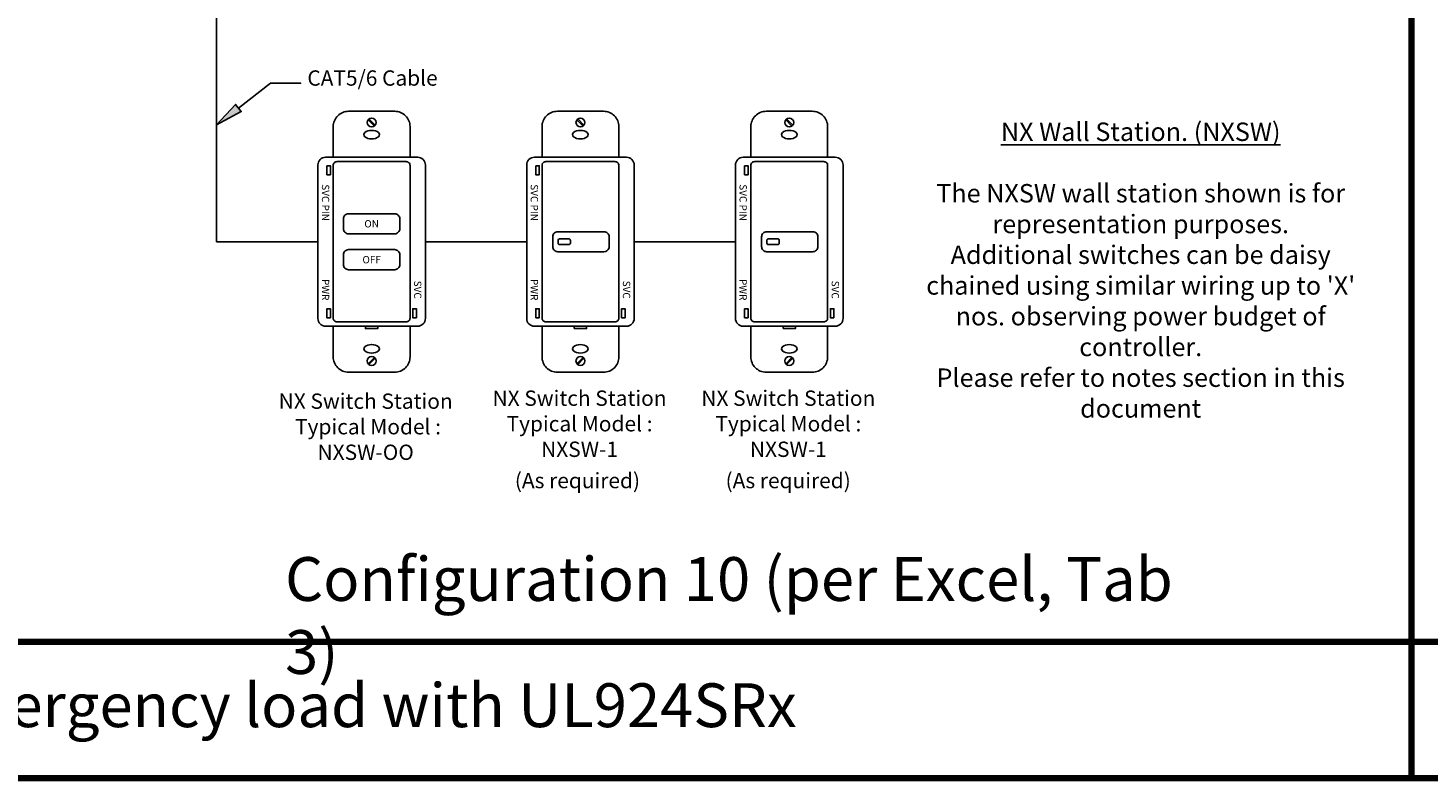
# Model space of a CAD drawing. Units: inches. Extents: x 30 to 323, y -9 to 110.
# Drawn here: x 70 to 77, y 60 to 64 of the extents above; entities that cross this region are included whole.
import ezdxf

# ---------------------------------------------------------------- set-up
doc = ezdxf.new("R2010")
doc.units = ezdxf.units.IN
doc.header["$MEASUREMENT"] = 0
doc.layers.add('Cross Reference', color=4, linetype='Continuous', plot=False)
doc.layers.add('Grids', color=7, linetype='Continuous', lineweight=120)
doc.layers.add('Set up Text', color=7, linetype='Continuous')
doc.layers.add('WIRING', color=7, linetype='Continuous')
doc.layers.add('Wiring 2 exts', color=7, linetype='Continuous', transparency=0.57)
doc.styles.get("Standard").update_dxf_attribs({"font": 'arial.ttf'})

msp = doc.modelspace()

# ---------------------------------------------------------------- hatches: boundary and pattern name
at = {"layer": 'WIRING'}
msp.add_hatch(color=7, dxfattribs=at).paths.add_polyline_path([(71.0479, 63.2789), (71.1602, 63.3394), (71.1346, 63.3725)])

# ---------------------------------------------------------------- linework, layer by layer
at = {"layer": 'Grids'}
for p, q in [((76.5002, 68.7965), (76.5002, 60.2965)), ((101.8472, 60.9182), (65.0206, 60.9182)), ((101.8472, 60.2965), (65.0206, 60.2965))]:
    msp.add_line(p, q, dxfattribs=at)
at = {"layer": 'WIRING', "linetype": 'Continuous'}
for p in [(71.0479, 64.3358), (71.51, 62.7454)]:
    msp.add_line(p, (71.0479, 62.7454), dxfattribs=at)
msp.add_lwpolyline([(71.1474, 63.356), (71.2933, 63.4689), (71.4325, 63.469), (71.4325, 63.469)], dxfattribs=at)
at = {"layer": 'WIRING', "color": 7, "linetype": 'Continuous'}
msp.add_lwpolyline([(71.0479, 63.2789), (71.1602, 63.3394), (71.1346, 63.3725), (71.0479, 63.2789)], dxfattribs=at)
at = {"layer": 'WIRING', "flags": 128}
for points in [[(71.9305, 63.1309), (71.9305, 63.271, 0.414214), (71.8604, 63.3411), (71.6502, 63.3411, 0.414214), (71.5801, 63.271), (71.5801, 63.1309)], [(71.9655, 62.3599, 0.414214), (72.0006, 62.395), (72.0006, 63.0958, 0.414214), (71.9655, 63.1309), (71.545, 63.1309, 0.414214), (71.51, 63.0958), (71.51, 62.395, 0.414214), (71.545, 62.3599), (71.9655, 62.3599)], [(71.5801, 62.3971), (71.5801, 63.0937), (71.5801, 62.3971, 0.414214), (71.5976, 62.3796), (71.913, 62.3796, 0.414214), (71.9305, 62.3971), (71.9305, 63.0937, 0.414214), (71.913, 63.1112), (71.5976, 63.1112, 0.414214), (71.5801, 63.0937)], [(71.9305, 62.3599), (71.9305, 62.2197, -0.414214), (71.8604, 62.1497), (71.6502, 62.1497, -0.414214), (71.5801, 62.2197), (71.5801, 62.3599)]]:
    msp.add_lwpolyline(points, format="xyb", close=True, dxfattribs=at)
at = {"layer": 'WIRING'}
for points in [[(71.7392, 63.3023), (71.7678, 63.2738)], [(71.7428, 63.3059), (71.7713, 63.2773)], [(71.7392, 62.1885), (71.7678, 62.217)], [(71.7428, 62.1849), (71.7713, 62.2135)]]:
    msp.add_lwpolyline(points, dxfattribs=at)
at = {"layer": 'WIRING', "flags": 128}
for points in [[(71.5513, 63.0924), (71.5676, 63.0924), (71.5676, 63.0516), (71.5513, 63.0516)], [(71.5513, 62.3984), (71.5676, 62.3984), (71.5676, 62.4392), (71.5513, 62.4392)], [(71.9593, 62.3984), (71.9429, 62.3984), (71.9429, 62.4392), (71.9593, 62.4392)]]:
    msp.add_lwpolyline(points, close=True, dxfattribs=at)
at = {"layer": 'WIRING'}
for points in [[(71.6502, 62.8732), (71.8604, 62.8732, -0.414214), (71.8839, 62.8497), (71.8839, 62.805, -0.414214), (71.8604, 62.7815), (71.6502, 62.7815, -0.414214), (71.6267, 62.805), (71.6267, 62.8497, -0.414214)], [(71.6502, 62.7092), (71.8604, 62.7092, -0.414214), (71.8839, 62.6857), (71.8839, 62.6411, -0.414214), (71.8604, 62.6176), (71.6502, 62.6176, -0.414214), (71.6267, 62.6411), (71.6267, 62.6857, -0.414214)]]:
    msp.add_lwpolyline(points, format="xyb", close=True, dxfattribs=at)
msp.add_lwpolyline([(71.7835, 62.3599), (71.7271, 62.3599), (71.7271, 62.3489), (71.7835, 62.3489)], close=True, dxfattribs=at)
for centre in [(71.7553, 63.2898), (71.7553, 62.201)]:
    msp.add_circle(centre, 0.0203, dxfattribs=at)
at = {"layer": 'WIRING', "extrusion": (0, 0, -1)}
for centre, start_param, end_param in [((71.7553, 63.2344), 4.706463, 7.859905), ((71.7553, 62.2563), 1.56487, 4.718313)]:
    msp.add_ellipse(centre, major_axis=(-0.0357, 0), ratio=0.544455, start_param=start_param, end_param=end_param, dxfattribs=at)
at = {"layer": 'WIRING'}
for centre, start_param, end_param in [((71.7553, 63.2344), 4.706463, 7.859905), ((71.7553, 62.2563), 1.56487, 4.718313)]:
    msp.add_ellipse(centre, major_axis=(0.0357, 0), ratio=0.544455, start_param=start_param, end_param=end_param, dxfattribs=at)
at = {"layer": 'Wiring 2 exts', "linetype": 'Continuous'}
for p, q in [((72.4626, 62.7454), (72.0006, 62.7454)), ((73.4153, 62.7454), (72.9532, 62.7454))]:
    msp.add_line(p, q, dxfattribs=at)
at = {"layer": 'Wiring 2 exts', "flags": 128}
for points in [[(72.8831, 63.1309), (72.8831, 63.271, 0.414214), (72.8131, 63.3411), (72.6028, 63.3411, 0.414214), (72.5327, 63.271), (72.5327, 63.1309)], [(73.8358, 63.1309), (73.8358, 63.271, 0.414214), (73.7657, 63.3411), (73.5554, 63.3411, 0.414214), (73.4854, 63.271), (73.4854, 63.1309)], [(72.9182, 62.3599, 0.414214), (72.9532, 62.395), (72.9532, 63.0958, 0.414214), (72.9182, 63.1309), (72.4977, 63.1309, 0.414214), (72.4626, 63.0958), (72.4626, 62.395, 0.414214), (72.4977, 62.3599), (72.9182, 62.3599)], [(72.5327, 62.3971), (72.5327, 63.0937), (72.5327, 62.3971, 0.414214), (72.5502, 62.3796), (72.8656, 62.3796, 0.414214), (72.8831, 62.3971), (72.8831, 63.0937, 0.414214), (72.8656, 63.1112), (72.5502, 63.1112, 0.414214), (72.5327, 63.0937)], [(73.8708, 62.3599, 0.414214), (73.9059, 62.395), (73.9059, 63.0958, 0.414214), (73.8708, 63.1309), (73.4503, 63.1309, 0.414214), (73.4153, 63.0958), (73.4153, 62.395, 0.414214), (73.4503, 62.3599), (73.8708, 62.3599)], [(73.4854, 62.3971), (73.4854, 63.0937), (73.4854, 62.3971, 0.414214), (73.5029, 62.3796), (73.8183, 62.3796, 0.414214), (73.8358, 62.3971), (73.8358, 63.0937, 0.414214), (73.8183, 63.1112), (73.5029, 63.1112, 0.414214), (73.4854, 63.0937)], [(72.6052, 62.7912), (72.8154, 62.7912, -0.414214), (72.8389, 62.7677), (72.8389, 62.7231, -0.414214), (72.8154, 62.6996), (72.6052, 62.6996, -0.414214), (72.5817, 62.7231), (72.5817, 62.7677, -0.414214)], [(73.5578, 62.7912), (73.768, 62.7912, -0.414214), (73.7915, 62.7677), (73.7915, 62.7231, -0.414214), (73.768, 62.6996), (73.5578, 62.6996, -0.414214), (73.5343, 62.7231), (73.5343, 62.7677, -0.414214)], [(72.6561, 62.7327), (72.6119, 62.7327, -0.414214), (72.6061, 62.7386), (72.6061, 62.7522, -0.414214), (72.6119, 62.7581), (72.6561, 62.7581), (72.6561, 62.7581, -0.414214), (72.662, 62.7522), (72.662, 62.7386, -0.414214), (72.6561, 62.7327)], [(73.6088, 62.7327), (73.5646, 62.7327, -0.414214), (73.5587, 62.7386), (73.5587, 62.7522, -0.414214), (73.5646, 62.7581), (73.6088, 62.7581), (73.6088, 62.7581, -0.414214), (73.6146, 62.7522), (73.6146, 62.7386, -0.414214), (73.6088, 62.7327)], [(72.8831, 62.3599), (72.8831, 62.2197, -0.414214), (72.8131, 62.1497), (72.6028, 62.1497, -0.414214), (72.5327, 62.2197), (72.5327, 62.3599)], [(73.8358, 62.3599), (73.8358, 62.2197, -0.414214), (73.7657, 62.1497), (73.5554, 62.1497, -0.414214), (73.4854, 62.2197), (73.4854, 62.3599)]]:
    msp.add_lwpolyline(points, format="xyb", close=True, dxfattribs=at)
for points in [[(72.6919, 63.3023), (72.7204, 63.2738)], [(72.6954, 63.3059), (72.724, 63.2773)], [(73.6445, 63.3023), (73.6731, 63.2738)], [(73.6481, 63.3059), (73.6766, 63.2773)], [(72.6919, 62.1885), (72.7204, 62.217)], [(72.6954, 62.1849), (72.724, 62.2135)], [(73.6445, 62.1885), (73.6731, 62.217)], [(73.6481, 62.1849), (73.6766, 62.2135)]]:
    msp.add_lwpolyline(points, dxfattribs=at)
for points in [[(72.5039, 63.0924), (72.5203, 63.0924), (72.5203, 63.0516), (72.5039, 63.0516)], [(73.4566, 63.0924), (73.4729, 63.0924), (73.4729, 63.0516), (73.4566, 63.0516)], [(72.5039, 62.3984), (72.5203, 62.3984), (72.5203, 62.4392), (72.5039, 62.4392)], [(72.9119, 62.3984), (72.8956, 62.3984), (72.8956, 62.4392), (72.9119, 62.4392)], [(73.4566, 62.3984), (73.4729, 62.3984), (73.4729, 62.4392), (73.4566, 62.4392)], [(73.8646, 62.3984), (73.8482, 62.3984), (73.8482, 62.4392), (73.8646, 62.4392)], [(72.6798, 62.3489), (72.7361, 62.3489), (72.7361, 62.3599), (72.6798, 62.3599)], [(73.6324, 62.3489), (73.6887, 62.3489), (73.6887, 62.3599), (73.6324, 62.3599)]]:
    msp.add_lwpolyline(points, close=True, dxfattribs=at)
at = {"layer": 'Wiring 2 exts'}
for centre in [(72.7079, 63.2898), (73.6606, 63.2898), (72.7079, 62.201), (73.6606, 62.201)]:
    msp.add_circle(centre, 0.0203, dxfattribs=at)
at = {"layer": 'Wiring 2 exts', "extrusion": (0, 0, -1)}
for centre, major_axis in [((72.7079, 63.2344), (0.0357, 0)), ((73.6606, 63.2344), (0.0357, 0)), ((72.7079, 62.2563), (-0.0357, 0)), ((73.6606, 62.2563), (-0.0357, 0))]:
    msp.add_ellipse(centre, major_axis=major_axis, ratio=0.544455, start_param=1.56487, end_param=4.718313, dxfattribs=at)
at = {"layer": 'Wiring 2 exts'}
for centre, major_axis in [((72.7079, 63.2344), (-0.0357, 0)), ((73.6606, 63.2344), (-0.0357, 0)), ((72.7079, 62.2563), (0.0357, 0)), ((73.6606, 62.2563), (0.0357, 0))]:
    msp.add_ellipse(centre, major_axis=major_axis, ratio=0.544455, start_param=1.56487, end_param=4.718313, dxfattribs=at)

# ---------------------------------------------------------------- texts
at = {"layer": 'Cross Reference', "insert": (71.3603, 61.3052), "char_height": 0.2, "attachment_point": 1}
msp.add_mtext_dynamic_manual_height_columns('Configuration 10 (per Excel, Tab 3)', width=4.343554, gutter_width=1, heights=[0], dxfattribs=at)
at = {"layer": 'Set up Text', "insert": (68.5079, 60.7289), "char_height": 0.2, "attachment_point": 1}
msp.add_mtext_dynamic_manual_height_columns('Normal / Emergency load with UL924SRx', width=6.529505, gutter_width=1, heights=[0], dxfattribs=at)
at = {"layer": 'WIRING'}
for s, insert, char_height, width, attachment_point in [('{\\C7;CAT5/6 Cable}', (71.4619, 63.5279), 0.07, 0.844706, 1), ("{\\L\\C7;NX Wall Station. (NXSW) \\P\\l\\PThe NXSW wall station shown is for representation purposes.\\PAdditional switches can be daisy chained using similar wiring up to 'X' nos. observing power budget of controller. \\PPlease refer to notes section in this document}", (75.264, 62.6159), 0.0842, 2.181219, 5), ('{\\C7;NX Switch Station\\P Typical Model : \\PNXSW-OO}', (71.7281, 61.9007), 0.07, 1.223578, 5)]:
    msp.add_mtext(s, dxfattribs=dict(at, insert=insert, char_height=char_height, width=width, attachment_point=attachment_point))
at = {"layer": 'WIRING', "color": 7, "char_height": 0.033386, "width": 0.18101, "attachment_point": 5, "rotation": 270}
for s, insert in [('{\\fArial|b0|i0|c0|p34;SVC PIN}', (71.545, 62.9239)), ('{\\fArial|b0|i0|c0|p34;PWR}', (71.545, 62.5263)), ('{\\fArial|b0|i0|c0|p34;SVC}', (71.9655, 62.5263))]:
    msp.add_mtext(s, dxfattribs=dict(at, insert=insert))
at = {"layer": 'WIRING', "color": 7, "char_height": 0.033386, "width": 0.18101, "attachment_point": 5}
for s, insert in [('{\\fArial|b0|i0|c0|p34;ON}', (71.7553, 62.8273)), ('{\\fArial|b0|i0|c0|p34;OFF}', (71.7553, 62.6634))]:
    msp.add_mtext(s, dxfattribs=dict(at, insert=insert))
at = {"layer": 'Wiring 2 exts', "char_height": 0.033386, "width": 0.18101, "attachment_point": 5, "rotation": 270}
for s, insert in [('{\\fArial|b0|i0|c0|p34;SVC PIN}', (72.4977, 62.9239)), ('{\\fArial|b0|i0|c0|p34;SVC PIN}', (73.4503, 62.9239)), ('{\\fArial|b0|i0|c0|p34;PWR}', (72.4977, 62.5263)), ('{\\fArial|b0|i0|c0|p34;SVC}', (72.9182, 62.5263)), ('{\\fArial|b0|i0|c0|p34;PWR}', (73.4503, 62.5263)), ('{\\fArial|b0|i0|c0|p34;SVC}', (73.8708, 62.5263))]:
    msp.add_mtext(s, dxfattribs=dict(at, insert=insert))
at = {"layer": 'Wiring 2 exts', "char_height": 0.07, "width": 1.21532, "attachment_point": 5}
for s, insert in [('NX Switch Station\\P Typical Model : \\PNXSW-1', (72.7038, 61.9053)), ('NX Switch Station\\P Typical Model : \\PNXSW-1', (73.6564, 61.9053)), ('(As required)', (72.6942, 61.6458)), ('(As required)', (73.6557, 61.6458))]:
    msp.add_mtext(s, dxfattribs=dict(at, insert=insert))

doc.saveas('drawing.dxf')
